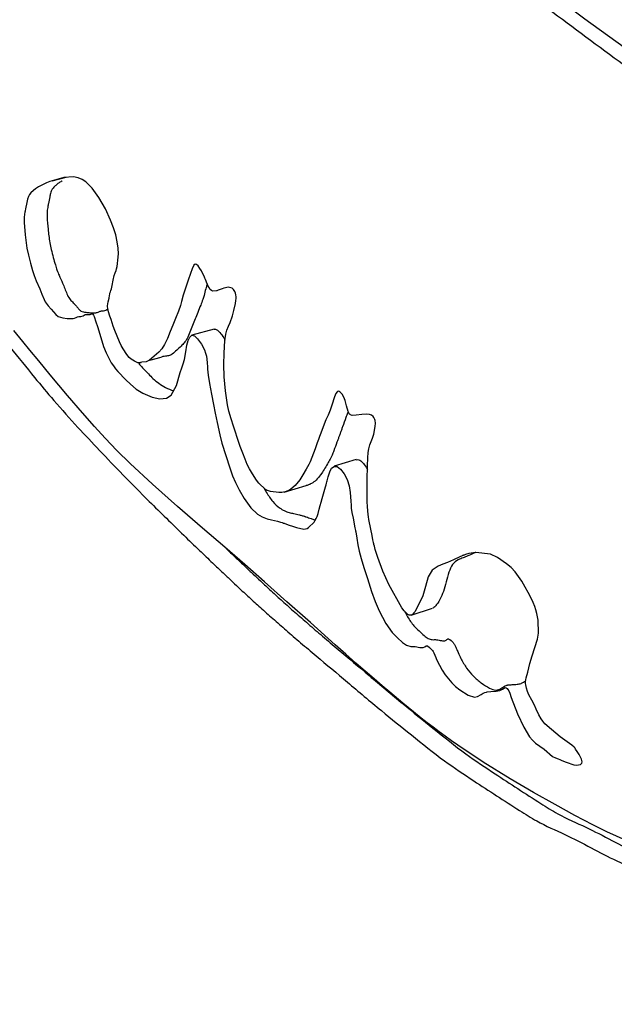
# Model space of a CAD drawing. Units: inches. Extents: x -21.6 to 16.6, y 0.2 to 12.7.
# Drawn here: x 12.9 to 13, y 6.9 to 7.1 of the extents above; entities that cross this region are included whole.
import ezdxf

# ---------------------------------------------------------------- set-up
doc = ezdxf.new("R2010")
doc.units = ezdxf.units.IN
doc.header["$MEASUREMENT"] = 0

msp = doc.modelspace()

# ---------------------------------------------------------------- linework, layer by layer
at = {"color": 7, "linetype": 'Continuous', "lineweight": 25}
for p, q in [((12.871493, 7.068693), (12.874189, 7.069355)), ((12.902298, 7.040491), (12.898052, 7.039327)), ((12.887962, 7.034063), (12.888428, 7.034186)), ((12.890051, 7.034613), (12.89224, 7.03519)), ((12.929293, 7.015696), (12.925142, 7.014444)), ((12.915604, 7.009546), (12.919771, 7.010765)), ((12.939738, 6.986157), (12.943832, 6.987453))]:
    msp.add_line(p, q, dxfattribs=at)
at = {"color": 7, "linetype": 'Continuous', "lineweight": 25, "flags": 128}
for points in [[(12.814893, 7.256571), (12.824129, 7.243783), (12.833866, 7.231094), (12.844101, 7.218509), (12.854827, 7.206033), (12.866042, 7.193672), (12.877741, 7.18143), (12.889919, 7.169313), (12.902571, 7.157325), (12.915692, 7.145472), (12.929276, 7.133758), (12.943318, 7.122188), (12.957812, 7.110766), (12.972752, 7.099499), (12.988132, 7.088389), (13.003946, 7.077443), (13.020187, 7.066663), (13.036848, 7.056055), (13.053923, 7.045623), (13.071405, 7.035372), (13.089287, 7.025304), (13.10756, 7.015426)], [(12.871493, 7.068693), (12.87106, 7.068571), (12.870454, 7.068319), (12.869675, 7.067939), (12.868928, 7.067535), (12.868355, 7.067182), (12.867954, 7.066879), (12.867483, 7.066429), (12.867186, 7.066067), (12.866995, 7.065698), (12.866829, 7.065207), (12.866688, 7.064594), (12.866451, 7.063358), (12.866382, 7.063), (12.866359, 7.062885), (12.866345, 7.062815), (12.866205, 7.0618), (12.86619, 7.060757), (12.86637, 7.05845), (12.866708, 7.055882), (12.866982, 7.05458), (12.867372, 7.053045), (12.86776, 7.051658), (12.86807, 7.050689), (12.868479, 7.049672), (12.86914, 7.048165), (12.869559, 7.047171), (12.869963, 7.046137), (12.870166, 7.045695), (12.870748, 7.044905), (12.871327, 7.044305), (12.871766, 7.043803), (12.872206, 7.04326), (12.872655, 7.042871), (12.873562, 7.042629), (12.874341, 7.042535), (12.87548, 7.042528), (12.875763, 7.042594), (12.87604, 7.042689), (12.876311, 7.042813), (12.876559, 7.042873), (12.876965, 7.04291), (12.877403, 7.043043), (12.877775, 7.043282), (12.878243, 7.043291), (12.878457, 7.043261), (12.878627, 7.043264), (12.878755, 7.043301), (12.879061, 7.043402), (12.87917, 7.043388), (12.879213, 7.043364), (12.87925, 7.04333), (12.879372, 7.043152), (12.879495, 7.042909), (12.879841, 7.04192), (12.880124, 7.040971), (12.880752, 7.038881), (12.881294, 7.037229), (12.88175, 7.036016), (12.88275, 7.034075), (12.883137, 7.033502), (12.883552, 7.032967), (12.883995, 7.032469), (12.885539, 7.030864), (12.88639, 7.030011), (12.887506, 7.029089), (12.888771, 7.028302), (12.890489, 7.027543), (12.891982, 7.027226), (12.893247, 7.02735), (12.894147, 7.027927), (12.895162, 7.029758), (12.895866, 7.032276), (12.896143, 7.033176), (12.896438, 7.033889), (12.896644, 7.034756), (12.896889, 7.036179), (12.89714, 7.03743), (12.897393, 7.038358), (12.897648, 7.038963), (12.898043, 7.039324), (12.898548, 7.039229), (12.899165, 7.038677), (12.899894, 7.03767), (12.900475, 7.036543), (12.900679, 7.035953), (12.900825, 7.035347), (12.900966, 7.034138), (12.901009, 7.033277), (12.901022, 7.033016), (12.901026, 7.032948), (12.901027, 7.032929), (12.901027, 7.032924), (12.901027, 7.032922), (12.901027, 7.032921), (12.901027, 7.032921), (12.901027, 7.032921), (12.901027, 7.032921), (12.901027, 7.032921), (12.901027, 7.032921), (12.901155, 7.03175), (12.901406, 7.030155), (12.90178, 7.028136), (12.902168, 7.026207), (12.902517, 7.024516), (12.902885, 7.022753), (12.903391, 7.020412), (12.903787, 7.018855), (12.904493, 7.016514), (12.905255, 7.014163), (12.9058, 7.012639), (12.90635, 7.011381), (12.907085, 7.009942), (12.908007, 7.008323), (12.909252, 7.006543), (12.910522, 7.005346), (12.911438, 7.004798), (12.912367, 7.004434), (12.913214, 7.004258), (12.914313, 7.003993), (12.914918, 7.003816), (12.915208, 7.003727), (12.915341, 7.003685), (12.9154, 7.003667), (12.915447, 7.003652), (12.915448, 7.003651), (12.91546, 7.003647), (12.915492, 7.003636), (12.915614, 7.003594), (12.916085, 7.003432), (12.916568, 7.003265), (12.917187, 7.003052), (12.917943, 7.002793), (12.91933, 7.002512), (12.919692, 7.002538), (12.920004, 7.002624), (12.920266, 7.002771), (12.921316, 7.003841), (12.921532, 7.004173), (12.921722, 7.004526), (12.921888, 7.0049), (12.922072, 7.005484), (12.922284, 7.006262), (12.922474, 7.00699), (12.922647, 7.007623), (12.922836, 7.008293), (12.923474, 7.010534), (12.923583, 7.010924), (12.923671, 7.011245), (12.92374, 7.011499), (12.923787, 7.011685), (12.923979, 7.012427), (12.924139, 7.012991), (12.924268, 7.013374), (12.92464, 7.014069), (12.925087, 7.014425), (12.925684, 7.014405), (12.926345, 7.013913), (12.927026, 7.013017), (12.927577, 7.011929), (12.927964, 7.010737), (12.928178, 7.009471), (12.928245, 7.008622), (12.92829, 7.007831), (12.928323, 7.007049), (12.928376, 7.006462), (12.928505, 7.005627), (12.928709, 7.004547), (12.929074, 7.002732), (12.929173, 7.002233), (12.929202, 7.002086), (12.929212, 7.002033), (12.929215, 7.002017), (12.929216, 7.002011), (12.929217, 7.002009), (12.929217, 7.002008), (12.929217, 7.002007), (12.929217, 7.002007), (12.929217, 7.002007), (12.929217, 7.002007), (12.929217, 7.002007), (12.929217, 7.002007), (12.929437, 7.000745), (12.929645, 6.999485), (12.929887, 6.998275), (12.930246, 6.996941), (12.930774, 6.995214), (12.931433, 6.993101), (12.93222, 6.990613), (12.9329, 6.988752), (12.933669, 6.986994), (12.934955, 6.984568), (12.936165, 6.982853), (12.937156, 6.981847), (12.938128, 6.980977), (12.938864, 6.98044), (12.939661, 6.980194), (12.940498, 6.980185), (12.941427, 6.980001), (12.942051, 6.97998), (12.942323, 6.980107), (12.942579, 6.980285), (12.94269, 6.980326), (12.942838, 6.980295), (12.943243, 6.980018), (12.94363, 6.97963), (12.94379, 6.97943), (12.943926, 6.979226), (12.944045, 6.978993), (12.944237, 6.978565), (12.94444, 6.978093), (12.944597, 6.977726), (12.945128, 6.97661), (12.945655, 6.975665), (12.946225, 6.974775), (12.947472, 6.973268), (12.948205, 6.972585), (12.949011, 6.97195), (12.950606, 6.970954), (12.951789, 6.970574), (12.952392, 6.970685), (12.953086, 6.971083), (12.953432, 6.971286), (12.953752, 6.971433), (12.954044, 6.971524), (12.954183, 6.971545), (12.954887, 6.971603), (12.955889, 6.971674), (12.956596, 6.971829), (12.957085, 6.972089), (12.957634, 6.972381), (12.957806, 6.972337), (12.957981, 6.972228), (12.958147, 6.972038), (12.958304, 6.971766), (12.958489, 6.971312), (12.958774, 6.970511), (12.959976, 6.967372), (12.961143, 6.964881), (12.962275, 6.963037), (12.962828, 6.962358), (12.963371, 6.961841), (12.965011, 6.960643), (12.966646, 6.959301), (12.967169, 6.95901), (12.96767, 6.95883), (12.967996, 6.958733), (12.968392, 6.95855), (12.969191, 6.958176), (12.970692, 6.95769), (12.971132, 6.957653), (12.97154, 6.957678), (12.971918, 6.957765), (12.972084, 6.95786), (12.972188, 6.958017), (12.97223, 6.958236), (12.97221, 6.958517), (12.972147, 6.958767), (12.972034, 6.959039), (12.971661, 6.959651), (12.971292, 6.960215), (12.971019, 6.960705), (12.970902, 6.960891), (12.970742, 6.961076), (12.970296, 6.961444), (12.968105, 6.963023), (12.966404, 6.964381), (12.965188, 6.965517), (12.964761, 6.966001), (12.964453, 6.966429), (12.964049, 6.967175), (12.963531, 6.968271), (12.963173, 6.969009), (12.962664, 6.970017), (12.96215, 6.971013), (12.961861, 6.97164), (12.961656, 6.97226), (12.961534, 6.972872), (12.961504, 6.973176), (12.961494, 6.973478), (12.961597, 6.974258), (12.9619, 6.975325)], [(12.9619, 6.975325), (12.962311, 6.976981), (12.962728, 6.978394), (12.963274, 6.979968), (12.963751, 6.981554), (12.963969, 6.982698), (12.963911, 6.985186), (12.963662, 6.986475), (12.963482, 6.987131), (12.963266, 6.987794), (12.962949, 6.988556), (12.962435, 6.989606), (12.961982, 6.990466), (12.961442, 6.991455), (12.960815, 6.992572), (12.959521, 6.994388), (12.95874, 6.995188), (12.95787, 6.995915), (12.956135, 6.997121), (12.954857, 6.997765), (12.952057, 6.998073), (12.950699, 6.997834), (12.950078, 6.997656), (12.9498, 6.997564), (12.949677, 6.997521), (12.949622, 6.997501), (12.949598, 6.997492), (12.94958, 6.997486), (12.949578, 6.997485), (12.949567, 6.99748), (12.949537, 6.997467), (12.949423, 6.997416), (12.948979, 6.997218), (12.947777, 6.99668), (12.946648, 6.996179), (12.945764, 6.995813), (12.944875, 6.995469), (12.943775, 6.994716), (12.942989, 6.993396), (12.942453, 6.991613), (12.941944, 6.989794), (12.940484, 6.986841), (12.940266, 6.986568), (12.939981, 6.98629), (12.939689, 6.986142), (12.939398, 6.986139), (12.939108, 6.986277), (12.938784, 6.986553), (12.938416, 6.986969), (12.938003, 6.987525), (12.935524, 6.991942), (12.93439, 6.994508), (12.933399, 6.99711), (12.932926, 6.998604), (12.932752, 6.999263), (12.932682, 6.999553), (12.932653, 6.999681), (12.93264, 6.999737), (12.932634, 6.999762), (12.932632, 6.999773), (12.932631, 6.999778), (12.93263, 6.99978), (12.93263, 6.999781), (12.93263, 6.999782), (12.93263, 6.999782), (12.932629, 6.999785), (12.932628, 6.999793), (12.932621, 6.999825), (12.932596, 6.999952), (12.932496, 7.000455), (12.932329, 7.001292), (12.932096, 7.002461), (12.93173, 7.004322), (12.931629, 7.004859), (12.931566, 7.005262), (12.931492, 7.005963), (12.931436, 7.006763), (12.931397, 7.007663), (12.931379, 7.009453), (12.931397, 7.011879), (12.931442, 7.01454), (12.931495, 7.016061), (12.931564, 7.017068), (12.931686, 7.017766), (12.931909, 7.018493), (12.932176, 7.01915), (12.932407, 7.0198), (12.932636, 7.020562), (12.932927, 7.022021), (12.932949, 7.022619), (12.932889, 7.023128), (12.932828, 7.02335), (12.932746, 7.02355), (12.932644, 7.023728), (12.932521, 7.023883), (12.932215, 7.024129), (12.932031, 7.024219), (12.931826, 7.024287), (12.931201, 7.024361), (12.930367, 7.024307), (12.929325, 7.024125), (12.928525, 7.024083), (12.928241, 7.024185), (12.928128, 7.024266), (12.928034, 7.024367), (12.927901, 7.024581), (12.927772, 7.02486), (12.927442, 7.025951), (12.927186, 7.026965), (12.927093, 7.027275), (12.926972, 7.027572), (12.926641, 7.028131), (12.926262, 7.02855), (12.92609, 7.028657), (12.925929, 7.028697), (12.925777, 7.02867), (12.925685, 7.028615), (12.925431, 7.028276), (12.925169, 7.027658), (12.924695, 7.026057), (12.924383, 7.025081), (12.923964, 7.024155), (12.923517, 7.023293), (12.923195, 7.022458), (12.92256, 7.020713), (12.922329, 7.020073), (12.92212, 7.019496), (12.92191, 7.018921), (12.921699, 7.018348), (12.921488, 7.017777), (12.920875, 7.016135), (12.92056, 7.015304), (12.920305, 7.014783), (12.919821, 7.013909), (12.919188, 7.012832), (12.918571, 7.011878), (12.917729, 7.010804), (12.916863, 7.010068), (12.916332, 7.009781), (12.915775, 7.009586), (12.915192, 7.009485), (12.914585, 7.009477), (12.912998, 7.009674), (12.912443, 7.00983), (12.912044, 7.010023), (12.910804, 7.011225), (12.910351, 7.011819), (12.909877, 7.012511), (12.909384, 7.0133), (12.909008, 7.013976), (12.908607, 7.014802), (12.908179, 7.015777), (12.907725, 7.016902), (12.907245, 7.018177), (12.906651, 7.019929), (12.90633, 7.020907), (12.905948, 7.022082), (12.905506, 7.023455), (12.905076, 7.024922), (12.904813, 7.026135), (12.90446, 7.028773), (12.904225, 7.031438), (12.904147, 7.033808), (12.9042, 7.035926), (12.904358, 7.038372), (12.904502, 7.039567), (12.90471, 7.040331), (12.905037, 7.041067), (12.90537, 7.041789), (12.905775, 7.043027), (12.906034, 7.044051), (12.906331, 7.045346), (12.906448, 7.045935), (12.9065, 7.046347), (12.906497, 7.046669), (12.90645, 7.046992), (12.906359, 7.047316), (12.906224, 7.047641), (12.906115, 7.047839), (12.905992, 7.04801), (12.905703, 7.048269), (12.905478, 7.04838), (12.905229, 7.048442), (12.904954, 7.048456), (12.904726, 7.048432), (12.904465, 7.048379), (12.904169, 7.048296), (12.903841, 7.048183), (12.903038, 7.047885), (12.902836, 7.04781), (12.902785, 7.047791), (12.902771, 7.047786), (12.902768, 7.047785), (12.902767, 7.047784), (12.902767, 7.047784), (12.902767, 7.047784), (12.902766, 7.047784), (12.902766, 7.047784), (12.902766, 7.047784), (12.902766, 7.047784), (12.902076, 7.047732), (12.901796, 7.047838), (12.901558, 7.048031), (12.901274, 7.048458), (12.901128, 7.048763), (12.900979, 7.049128), (12.900664, 7.049948), (12.900556, 7.050218), (12.900483, 7.050395), (12.8999, 7.051564), (12.899598, 7.052055), (12.899237, 7.052533), (12.89892, 7.052799), (12.898679, 7.052828), (12.89847, 7.052646), (12.898115, 7.051939), (12.89779, 7.051078), (12.897336, 7.049795), (12.896833, 7.048301), (12.896443, 7.046985), (12.896122, 7.045758), (12.895891, 7.04497), (12.895497, 7.043909), (12.894926, 7.042512), (12.89442, 7.041283), (12.893944, 7.04007), (12.893436, 7.038751), (12.892886, 7.037581), (12.892353, 7.036765), (12.891758, 7.036151), (12.89093, 7.035372), (12.890041, 7.034604), (12.889369, 7.034311), (12.888549, 7.034201), (12.888276, 7.034166), (12.888015, 7.034077), (12.887792, 7.034084), (12.887138, 7.03441), (12.886553, 7.034783), (12.886173, 7.035097), (12.885697, 7.035704), (12.885004, 7.036765), (12.884632, 7.037398), (12.884304, 7.038104), (12.883856, 7.039161), (12.883422, 7.040238), (12.883105, 7.041078), (12.882905, 7.041681), (12.882698, 7.042358), (12.882484, 7.042996), (12.882215, 7.043812), (12.882134, 7.044104), (12.882089, 7.044317), (12.882044, 7.044926), (12.88216, 7.045705), (12.882323, 7.046378), (12.882432, 7.046902), (12.88247, 7.04715), (12.882496, 7.047351), (12.882518, 7.047449), (12.882571, 7.047613), (12.882655, 7.047845), (12.882768, 7.048144), (12.882921, 7.048766), (12.883106, 7.049783), (12.883288, 7.050719), (12.883457, 7.051196), (12.883669, 7.051655), (12.883769, 7.051946), (12.883867, 7.052432), (12.883943, 7.05295), (12.884018, 7.053589), (12.884101, 7.054836), (12.884067, 7.055918), (12.883896, 7.057117), (12.883599, 7.058398), (12.883176, 7.059761), (12.882628, 7.061206), (12.88162, 7.063356), (12.880365, 7.06551), (12.879082, 7.067301), (12.877912, 7.068484), (12.877203, 7.068944), (12.876429, 7.069258), (12.87559, 7.069424), (12.87371, 7.069332), (12.871493, 7.068693)], [(12.980619, 6.9433), (12.976977, 6.944967), (12.974293, 6.946298), (12.970873, 6.94808), (12.96711, 6.950127), (12.963014, 6.952442), (12.958594, 6.955029), (12.953459, 6.958201), (12.948637, 6.961415), (12.947426, 6.962264), (12.946235, 6.963115), (12.945065, 6.963969), (12.943916, 6.964826), (12.942787, 6.965685), (12.941678, 6.966547), (12.940179, 6.967748), (12.938178, 6.969396), (12.935683, 6.971492), (12.934253, 6.972708), (12.932702, 6.974038), (12.931033, 6.975481), (12.929247, 6.977039), (12.927345, 6.97871), (12.92533, 6.980497), (12.920588, 6.984718), (12.916106, 6.988701), (12.911877, 6.992446), (12.908116, 6.995751), (12.904318, 6.999045), (12.90008, 7.002697), (12.89536, 7.006768), (12.890552, 7.011011), (12.88632, 7.014968), (12.883817, 7.017439), (12.881562, 7.019775), (12.87954, 7.021982), (12.877244, 7.024595), (12.874454, 7.027867), (12.871145, 7.031837), (12.868947, 7.034501), (12.867291, 7.036515), (12.865935, 7.038159), (12.864221, 7.040223)]]:
    msp.add_lwpolyline(points, dxfattribs=at)
at = {"color": 7, "linetype": 'Continuous', "lineweight": 25}
for points, knots in [([(12.751128, 7.386699), (12.752278, 7.382726), (12.754668, 7.37446), (12.758887, 7.361955), (12.763643, 7.349175), (12.768881, 7.336444), (12.774585, 7.323766), (12.780757, 7.311147), (12.787395, 7.29859), (12.794496, 7.286101), (12.802057, 7.273685), (12.810077, 7.261347), (12.818551, 7.24909), (12.827477, 7.236922), (12.836852, 7.224845), (12.846672, 7.212864), (12.856933, 7.200985), (12.867631, 7.189212), (12.878762, 7.17755), (12.890322, 7.166002), (12.902306, 7.154574), (12.91471, 7.143269), (12.927529, 7.132092), (12.940757, 7.121047), (12.954391, 7.110137), (12.968424, 7.099368), (12.982851, 7.088742), (12.997667, 7.078264), (13.012866, 7.067937), (13.028443, 7.057765), (13.044391, 7.047753), (13.060704, 7.037902), (13.077377, 7.028217), (13.094404, 7.018701), (13.111777, 7.009358), (13.129491, 7.00019), (13.147538, 6.991201), (13.165913, 6.982395), (13.184609, 6.973774), (13.203618, 6.965341), (13.222934, 6.957099), (13.242549, 6.949051), (13.262457, 6.9412), (13.282651, 6.933549), (13.303121, 6.9261), (13.323863, 6.918855), (13.344867, 6.911819), (13.366126, 6.904992), (13.387632, 6.898378), (13.409378, 6.891978), (13.431355, 6.885795), (13.453556, 6.879831), (13.475972, 6.874088), (13.498596, 6.868569), (13.521419, 6.863275), (13.544432, 6.858207), (13.567628, 6.853369), (13.590998, 6.848761), (13.614533, 6.844385), (13.638225, 6.840243), (13.662065, 6.836336), (13.686045, 6.832665), (13.710156, 6.829232), (13.734389, 6.826039), (13.758735, 6.823085), (13.783185, 6.820373), (13.807731, 6.817903), (13.832363, 6.815676), (13.857073, 6.813692), (13.881851, 6.811954), (13.906689, 6.81046), (13.931577, 6.809213), (13.956507, 6.808211), (13.981469, 6.807456), (14.006455, 6.806947), (14.031454, 6.806686), (14.056459, 6.806672), (14.08146, 6.806904), (14.106447, 6.807384), (14.131413, 6.80811), (14.156346, 6.809083), (14.18124, 6.810302), (14.206084, 6.811767), (14.230869, 6.813477), (14.255587, 6.815432), (14.280229, 6.817631), (14.304785, 6.820072), (14.329246, 6.822756), (14.353604, 6.825682), (14.37785, 6.828847), (14.401975, 6.832252), (14.42597, 6.835895), (14.449826, 6.839774), (14.473535, 6.843889), (14.497089, 6.848238), (14.520478, 6.852818), (14.543693, 6.857631), (14.566731, 6.862668), (14.589562, 6.867949), (14.606298, 6.871962), (14.615362, 6.874275), (14.61695, 6.87468)], [0, 0, 0, 0, 0.00936519, 0.01948342, 0.02960763, 0.03973807, 0.04987486, 0.06001802, 0.07016745, 0.080323, 0.09048443, 0.10065143, 0.11082367, 0.12100075, 0.13118228, 0.14136786, 0.15155707, 0.16174952, 0.1719448, 0.18214254, 0.1923424, 0.20254405, 0.21274718, 0.22295152, 0.2331568, 0.24336281, 0.25356934, 0.26377622, 0.27398327, 0.28419034, 0.2943973, 0.30460404, 0.31481049, 0.32501656, 0.33522221, 0.34542738, 0.35563204, 0.36583615, 0.37603969, 0.38624265, 0.39644501, 0.40664677, 0.41684793, 0.42704848, 0.43724844, 0.44744782, 0.45764662, 0.46784485, 0.47804253, 0.48823968, 0.4984363, 0.50863243, 0.51882807, 0.52902324, 0.53921797, 0.54941227, 0.55960617, 0.56979968, 0.57999282, 0.59018561, 0.60037808, 0.61057024, 0.62076211, 0.63095372, 0.64114508, 0.65133621, 0.66152714, 0.67171787, 0.68190844, 0.69209886, 0.70228915, 0.71247933, 0.72266942, 0.73285943, 0.74304939, 0.75323932, 0.76342923, 0.77361914, 0.78380907, 0.79399904, 0.80418905, 0.81437914, 0.82456933, 0.83475962, 0.84495004, 0.85514061, 0.86533136, 0.87552228, 0.88571342, 0.89590479, 0.9060964, 0.91628828, 0.92648044, 0.93667292, 0.94686572, 0.95705887, 0.9672524, 0.97744631, 0.98764063, 0.99783538, 1, 1, 1, 1]), ([(12.81836, 7.095104), (12.818229, 7.095265), (12.818009, 7.095534), (12.817739, 7.0958), (12.817556, 7.095852), (12.81744, 7.095891), (12.817381, 7.095823), (12.817366, 7.095773), (12.817362, 7.095703), (12.81737, 7.095614), (12.817408, 7.095406), (12.817651, 7.09466), (12.818098, 7.093516), (12.818671, 7.092319), (12.819341, 7.091371), (12.819995, 7.090461), (12.820752, 7.089413), (12.821444, 7.08843), (12.822283, 7.087219), (12.823322, 7.085719), (12.824273, 7.084327), (12.825012, 7.083309), (12.825444, 7.082738), (12.825853, 7.082223), (12.826237, 7.081765), (12.826597, 7.081362), (12.827194, 7.080759), (12.827828, 7.080145), (12.828544, 7.07947), (12.829151, 7.078791), (12.829859, 7.077957), (12.830626, 7.077006), (12.831387, 7.076059), (12.832143, 7.07511), (12.832914, 7.074136), (12.8337, 7.073129), (12.834501, 7.072128), (12.83526, 7.071196), (12.835918, 7.070428), (12.836604, 7.069563), (12.837661, 7.068226), (12.839031, 7.06649), (12.84061, 7.064515), (12.842168, 7.062586), (12.843912, 7.060453), (12.845728, 7.058248), (12.847863, 7.055667), (12.850339, 7.05268), (12.853369, 7.048947), (12.856586, 7.044956), (12.860006, 7.041047), (12.863842, 7.036697), (12.86781, 7.03173), (12.8721, 7.026569), (12.876218, 7.022022), (12.880604, 7.01733), (12.885116, 7.012645), (12.890431, 7.007279), (12.895295, 7.002511), (12.899336, 6.99861), (12.901838, 6.99622), (12.903839, 6.994321), (12.905466, 6.992785), (12.907108, 6.991232), (12.908965, 6.989513), (12.911144, 6.987537), (12.913486, 6.98545), (12.916034, 6.983222), (12.91879, 6.98085), (12.922663, 6.977585), (12.92776, 6.973309), (12.933797, 6.968189), (12.939947, 6.963263), (12.945811, 6.958526), (12.952646, 6.95398), (12.958499, 6.950194), (12.964329, 6.946491), (12.968802, 6.944621), (12.973889, 6.941973), (12.979132, 6.939197), (12.984306, 6.937081), (12.988807, 6.935706), (12.992315, 6.934949), (12.995276, 6.934094), (12.997551, 6.93448), (12.999282, 6.935248), (13.00062, 6.936029), (13.001936, 6.937015), (13.003237, 6.938193), (13.004463, 6.939547), (13.005593, 6.940845), (13.006595, 6.941883), (13.007684, 6.942812), (13.008815, 6.943657), (13.009883, 6.944581), (13.01063, 6.945348), (13.011164, 6.946026), (13.011634, 6.94661), (13.012068, 6.947204), (13.012436, 6.947625), (13.012777, 6.947694), (13.012972, 6.947636), (13.013245, 6.947392), (13.013511, 6.946984), (13.013758, 6.946533), (13.013877, 6.946184), (13.013925, 6.945815), (13.013931, 6.945305), (13.013966, 6.944638), (13.014007, 6.943588), (13.014066, 6.942422), (13.014138, 6.941145), (13.014196, 6.940087), (13.014271, 6.938937), (13.01431, 6.937445), (13.014317, 6.936152), (13.014315, 6.935166), (13.014329, 6.934805), (13.014325, 6.934581), (13.014289, 6.934481), (13.014251, 6.934433), (13.0142, 6.934409), (13.014111, 6.934408), (13.013836, 6.934552), (13.013389, 6.934857), (13.012841, 6.935278), (13.012336, 6.935611), (13.011891, 6.9357), (13.011484, 6.935602), (13.010957, 6.935192), (13.010542, 6.934405), (13.010199, 6.933363), (13.009799, 6.931697), (13.009543, 6.929687), (13.009733, 6.927252), (13.010175, 6.925415), (13.010837, 6.92362), (13.011316, 6.9218), (13.011773, 6.919722), (13.012271, 6.917528), (13.012849, 6.91511), (13.013399, 6.912846), (13.014077, 6.910501), (13.014515, 6.907967), (13.014775, 6.9055), (13.015163, 6.902772), (13.015864, 6.899918), (13.016634, 6.897107), (13.017181, 6.894144), (13.017531, 6.891453), (13.018304, 6.886229), (13.019533, 6.878785), (13.020695, 6.869147), (13.022022, 6.86225), (13.022513, 6.858486), (13.02262, 6.857588), (13.022718, 6.856687), (13.022848, 6.85531), (13.022964, 6.854055), (13.023097, 6.85295), (13.023155, 6.852531), (13.023252, 6.851979), (13.023455, 6.851253), (13.023841, 6.850355), (13.024348, 6.849543), (13.024956, 6.848844), (13.025599, 6.848267), (13.026229, 6.847879), (13.026792, 6.847747), (13.027375, 6.847907), (13.027901, 6.848544), (13.028142, 6.849573), (13.028213, 6.850609), (13.028204, 6.851553), (13.028129, 6.852631), (13.027993, 6.853841), (13.027372, 6.857562), (13.02675, 6.86352), (13.025562, 6.871988), (13.024407, 6.880202), (13.023354, 6.887908), (13.022447, 6.895414), (13.022087, 6.902836), (13.02191, 6.910423), (13.021615, 6.915778), (13.021565, 6.918605), (13.021547, 6.919179), (13.021512, 6.919911), (13.021477, 6.920576), (13.021474, 6.921141), (13.021495, 6.921463), (13.021574, 6.921747), (13.021723, 6.922006), (13.021935, 6.922181), (13.022279, 6.92231), (13.022849, 6.922223), (13.023692, 6.921964), (13.024681, 6.921949), (13.025709, 6.922144), (13.026931, 6.922357), (13.028409, 6.922395), (13.030154, 6.922309), (13.031866, 6.922489), (13.033382, 6.923077), (13.034382, 6.923753), (13.035033, 6.924175), (13.035365, 6.924387), (13.035648, 6.924588), (13.036029, 6.924789), (13.036621, 6.925045), (13.037427, 6.925388), (13.038267, 6.925727), (13.038995, 6.925974), (13.039667, 6.926135), (13.040157, 6.926218), (13.04048, 6.926281), (13.040605, 6.926305), (13.0408, 6.926346), (13.041055, 6.926381), (13.041377, 6.926339), (13.041617, 6.926213), (13.04177, 6.926054), (13.041872, 6.925901), (13.041958, 6.92571), (13.042017, 6.925484), (13.042053, 6.92502), (13.041939, 6.924539), (13.041901, 6.923877), (13.041885, 6.923262), (13.041883, 6.922346), (13.041898, 6.921242), (13.041942, 6.92009), (13.042039, 6.919034), (13.04224, 6.917939), (13.042536, 6.916697), (13.043027, 6.915092), (13.04359, 6.913422), (13.044216, 6.911582), (13.044938, 6.909891), (13.04624, 6.907494), (13.047701, 6.905273), (13.049257, 6.903443), (13.050808, 6.902044), (13.052307, 6.901122), (13.053715, 6.900293), (13.054578, 6.899919), (13.055771, 6.899605), (13.057206, 6.899384), (13.058792, 6.899222), (13.06023, 6.89927), (13.061567, 6.89962), (13.062865, 6.900303), (13.063821, 6.901161), (13.064514, 6.901975), (13.064993, 6.902622), (13.065461, 6.903353), (13.065909, 6.904433), (13.066331, 6.905837), (13.066751, 6.907284), (13.067003, 6.908352), (13.067198, 6.908979), (13.067394, 6.909265), (13.067572, 6.909473), (13.067694, 6.90963), (13.067801, 6.909778), (13.067879, 6.90999), (13.067976, 6.910189), (13.068035, 6.910271), (13.068093, 6.910295), (13.068164, 6.910286), (13.068285, 6.910246), (13.068459, 6.910161), (13.07032, 6.909037), (13.072559, 6.907807), (13.075151, 6.906343), (13.076464, 6.905441), (13.077546, 6.905257), (13.078249, 6.905284), (13.078637, 6.905318), (13.078891, 6.905382), (13.079256, 6.905335), (13.079789, 6.905161), (13.080545, 6.904868), (13.081241, 6.904599), (13.081801, 6.904312), (13.082124, 6.904021), (13.082396, 6.903645), (13.082773, 6.902798), (13.08306, 6.901482), (13.083354, 6.899789), (13.083538, 6.898131), (13.083783, 6.89625), (13.084479, 6.893496), (13.085347, 6.890236), (13.086508, 6.886636), (13.088049, 6.883174), (13.089605, 6.88026), (13.091005, 6.877886), (13.092088, 6.876218), (13.093033, 6.875082), (13.093735, 6.874428), (13.094138, 6.874105), (13.094549, 6.873826), (13.095093, 6.873539), (13.09576, 6.873194), (13.096509, 6.872818), (13.097388, 6.872353), (13.09817, 6.871973), (13.098844, 6.871898), (13.099297, 6.871889), (13.099917, 6.871957), (13.10087, 6.872055), (13.102123, 6.8721), (13.103401, 6.872224), (13.104506, 6.87257), (13.105437, 6.873228), (13.106179, 6.874239), (13.106821, 6.875388), (13.1074, 6.876411), (13.107873, 6.87735), (13.108232, 6.878186), (13.108512, 6.879037), (13.108732, 6.879687), (13.108962, 6.880049), (13.109163, 6.880221), (13.109422, 6.880297), (13.109704, 6.880266), (13.109911, 6.880177), (13.110031, 6.880085), (13.110101, 6.880007), (13.110157, 6.879917), (13.110267, 6.87963), (13.110228, 6.879241), (13.110283, 6.878581), (13.110353, 6.87755), (13.110498, 6.876291), (13.110686, 6.874925), (13.110875, 6.87372), (13.11109, 6.872478), (13.11131, 6.871297), (13.111519, 6.870273), (13.111703, 6.869469), (13.111951, 6.868601), (13.112301, 6.867682), (13.11277, 6.866721), (13.113215, 6.86611), (13.113575, 6.865788), (13.113953, 6.865563), (13.114442, 6.865442), (13.114956, 6.865647), (13.115427, 6.866325), (13.115657, 6.867502), (13.11598, 6.868737), (13.116426, 6.87014), (13.117005, 6.871701), (13.11768, 6.873452), (13.118347, 6.875026), (13.118999, 6.876428), (13.119638, 6.877657), (13.120262, 6.878717), (13.120797, 6.879472), (13.121197, 6.88), (13.121435, 6.880355), (13.121707, 6.880856), (13.121922, 6.881341), (13.122137, 6.88172), (13.122207, 6.881856), (13.122335, 6.881947), (13.122689, 6.882115), (13.123263, 6.882392), (13.123832, 6.882639), (13.124207, 6.882768), (13.12453, 6.882823), (13.125015, 6.882713), (13.125682, 6.882343), (13.126238, 6.881836), (13.126684, 6.881329), (13.127273, 6.880582), (13.12804, 6.879249), (13.128708, 6.877183), (13.129297, 6.874979), (13.129954, 6.872803), (13.130545, 6.870928), (13.131151, 6.869178), (13.131825, 6.867323), (13.132638, 6.865143), (13.133599, 6.862621), (13.134566, 6.860107), (13.135407, 6.857952), (13.135935, 6.856626), (13.136224, 6.855931), (13.136338, 6.855663), (13.136961, 6.854293), (13.138053, 6.852491), (13.139746, 6.85065), (13.141561, 6.849217), (13.143401, 6.848332), (13.145075, 6.848077), (13.146224, 6.84816), (13.147289, 6.848472), (13.148366, 6.84868), (13.149464, 6.848717), (13.150498, 6.848793), (13.151819, 6.849089), (13.153191, 6.849561), (13.154607, 6.850003), (13.155478, 6.850298), (13.155907, 6.850464), (13.156052, 6.850527), (13.156537, 6.850792), (13.157367, 6.851722), (13.158303, 6.853216), (13.159091, 6.854348), (13.159607, 6.855136), (13.159894, 6.855631), (13.160155, 6.856057), (13.160377, 6.856201), (13.160586, 6.856204), (13.160768, 6.856144), (13.160925, 6.856052), (13.161027, 6.855949), (13.16107, 6.855891), (13.161089, 6.855861), (13.161097, 6.855848), (13.1611, 6.855842), (13.161102, 6.85584), (13.161102, 6.855838), (13.161103, 6.855838), (13.161103, 6.855837), (13.161103, 6.855836), (13.161103, 6.855835), (13.161104, 6.85583), (13.161104, 6.855811), (13.161103, 6.855741), (13.161089, 6.85547), (13.16106, 6.855004), (13.161015, 6.854321), (13.16096, 6.853515), (13.160872, 6.852295), (13.160794, 6.850871), (13.160818, 6.849174), (13.161097, 6.847457), (13.161839, 6.845052), (13.162994, 6.842684), (13.164436, 6.840497), (13.165551, 6.839067), (13.166658, 6.837833), (13.167712, 6.836772), (13.168821, 6.835743), (13.169926, 6.834734), (13.171261, 6.833543), (13.172429, 6.832525), (13.173685, 6.831443), (13.174958, 6.830563), (13.177013, 6.829609), (13.178884, 6.829213), (13.180379, 6.829209), (13.181259, 6.82931), (13.182148, 6.829505), (13.183192, 6.829933), (13.184296, 6.830486), (13.185531, 6.831049), (13.186464, 6.831375), (13.187156, 6.831595), (13.187562, 6.831722), (13.18797, 6.831847), (13.188284, 6.831942), (13.188482, 6.832014), (13.188567, 6.832048), (13.18862, 6.832088), (13.188646, 6.832137), (13.188651, 6.832182), (13.188647, 6.832231), (13.188622, 6.832302), (13.188554, 6.832415), (13.188431, 6.832559), (13.187923, 6.833045), (13.186875, 6.833744), (13.185904, 6.834091), (13.185365, 6.834282)], [0, 0, 0, 0, 0.0011656, 0.0019544, 0.0024045, 0.0029474, 0.0030542, 0.0031446, 0.0032275, 0.0033141, 0.0034145, 0.0038497, 0.0058007, 0.0077654, 0.0089931, 0.0116757, 0.0135053, 0.0155883, 0.0176816, 0.0207618, 0.0245236, 0.0258156, 0.0270373, 0.0281894, 0.0292726, 0.0302878, 0.0312361, 0.0343473, 0.0356651, 0.037286, 0.0394089, 0.0415478, 0.0436093, 0.0456707, 0.0477321, 0.0498917, 0.0520512, 0.0542108, 0.0560064, 0.0573378, 0.0596978, 0.0644296, 0.0681865, 0.072108, 0.0765861, 0.0816915, 0.0860455, 0.0928455, 0.100355, 0.1086186, 0.1164923, 0.1251454, 0.1360434, 0.1444751, 0.1549371, 0.1641693, 0.1739874, 0.184863, 0.1988862, 0.2051899, 0.2104206, 0.2145783, 0.217663, 0.2205106, 0.2247196, 0.2290814, 0.2338252, 0.2389511, 0.2444591, 0.2503494, 0.2619984, 0.274448, 0.2853253, 0.2971318, 0.30746, 0.3234566, 0.3293414, 0.3390896, 0.3480027, 0.3566651, 0.3669251, 0.3755382, 0.3807546, 0.3859168, 0.3911686, 0.394058, 0.3970544, 0.400169, 0.4034114, 0.4067904, 0.4099763, 0.4125775, 0.4145976, 0.4179325, 0.4205335, 0.4224044, 0.4237048, 0.4250065, 0.4263095, 0.4274752, 0.4279068, 0.4282732, 0.428441, 0.4292496, 0.4297576, 0.4299894, 0.4303328, 0.4309266, 0.4317448, 0.432566, 0.434477, 0.4356568, 0.4368367, 0.4380164, 0.4394807, 0.4419171, 0.4424844, 0.4428947, 0.4431461, 0.4432542, 0.4433571, 0.4434612, 0.4435725, 0.4438351, 0.4448074, 0.4457798, 0.4465378, 0.4472812, 0.4480597, 0.4489171, 0.450986, 0.452241, 0.4536572, 0.4579966, 0.459795, 0.4616297, 0.4636731, 0.4654637, 0.4672928, 0.4701962, 0.4723404, 0.4748624, 0.4772811, 0.4796499, 0.4828608, 0.4853288, 0.4883745, 0.4917679, 0.4941071, 0.497727, 0.5004443, 0.5108394, 0.5214226, 0.5316318, 0.5325959, 0.5335669, 0.5345452, 0.5355309, 0.5380818, 0.5386639, 0.5391124, 0.5394283, 0.5404178, 0.5413544, 0.5423049, 0.5433333, 0.5444504, 0.5454377, 0.5463495, 0.5472535, 0.5487747, 0.5504811, 0.5514589, 0.5525377, 0.5537274, 0.5550357, 0.5564755, 0.5655806, 0.5744661, 0.5837171, 0.5919921, 0.5992833, 0.6080116, 0.6169018, 0.625187, 0.6259321, 0.6265822, 0.6271374, 0.6283938, 0.6288107, 0.6290889, 0.6295582, 0.6300264, 0.6305163, 0.6310483, 0.6320977, 0.6334256, 0.6352712, 0.6373377, 0.6392509, 0.6421408, 0.6452578, 0.6483959, 0.651466, 0.6542844, 0.6550056, 0.6557269, 0.6564484, 0.6568932, 0.6581114, 0.660025, 0.6617412, 0.663126, 0.6642624, 0.6655219, 0.6658161, 0.6660474, 0.6662159, 0.6668975, 0.667427, 0.6678311, 0.6680041, 0.6681712, 0.6683926, 0.6686186, 0.6688688, 0.6699175, 0.6705703, 0.671252, 0.6720829, 0.6737484, 0.6750459, 0.6759797, 0.6772219, 0.6785185, 0.6798825, 0.6822607, 0.6837861, 0.6856881, 0.6876895, 0.6919643, 0.6938079, 0.6955052, 0.6993121, 0.7007362, 0.7020411, 0.7033334, 0.7064413, 0.7090442, 0.7111537, 0.7137753, 0.7163615, 0.7189582, 0.7203748, 0.7216759, 0.7228649, 0.7244792, 0.7267625, 0.7289211, 0.7306645, 0.7311455, 0.7316366, 0.7323111, 0.7325061, 0.7326062, 0.7331905, 0.7334601, 0.733605, 0.7336675, 0.7337884, 0.733948, 0.7342262, 0.7345821, 0.7424018, 0.7443579, 0.7462907, 0.7482685, 0.7493631, 0.7497953, 0.7502291, 0.750712, 0.7515198, 0.7526594, 0.7541331, 0.7546722, 0.755148, 0.7556003, 0.7560752, 0.7578669, 0.7597118, 0.7615347, 0.7632983, 0.7658271, 0.7702266, 0.7736301, 0.7771852, 0.7814376, 0.7834516, 0.785445, 0.7874435, 0.78806, 0.788659, 0.7892463, 0.7898738, 0.7910477, 0.7921822, 0.7931602, 0.7949149, 0.795566, 0.7962821, 0.7970671, 0.7986278, 0.8009804, 0.8031047, 0.8048896, 0.8067932, 0.8087913, 0.8107404, 0.8126933, 0.8140694, 0.815367, 0.8165898, 0.8177539, 0.8181898, 0.8185393, 0.8190516, 0.8195205, 0.819817, 0.8199369, 0.820044, 0.8201458, 0.8202506, 0.8209477, 0.821478, 0.8224698, 0.8243873, 0.8256197, 0.8269211, 0.8282924, 0.8296271, 0.8307208, 0.8315748, 0.832192, 0.8334733, 0.8345065, 0.8353479, 0.8357287, 0.8361034, 0.8369685, 0.8378261, 0.8388031, 0.8407122, 0.8423924, 0.8438861, 0.8467114, 0.849335, 0.8517582, 0.8539827, 0.8560107, 0.8578452, 0.85949, 0.860277, 0.8609269, 0.861441, 0.8627963, 0.8631881, 0.86339, 0.8634561, 0.8639582, 0.86534, 0.8666221, 0.8670334, 0.8672932, 0.8682, 0.869111, 0.8700993, 0.8706421, 0.8712244, 0.8730191, 0.875114, 0.8777512, 0.8800606, 0.8820436, 0.8837249, 0.8856511, 0.8879819, 0.8907175, 0.8937495, 0.8960604, 0.8976503, 0.8980203, 0.8983103, 0.8985205, 0.9025003, 0.904392, 0.9063197, 0.9102483, 0.9118895, 0.9135588, 0.9155258, 0.9171987, 0.9187154, 0.9205111, 0.9219427, 0.9250946, 0.9274471, 0.9290006, 0.929478, 0.9296419, 0.9297563, 0.9321326, 0.9353277, 0.9375625, 0.938309, 0.9395085, 0.9400638, 0.9404981, 0.9407392, 0.940981, 0.9412478, 0.9413699, 0.9414346, 0.9414627, 0.9414751, 0.9414805, 0.9414829, 0.941484, 0.9414848, 0.9414851, 0.9414855, 0.9414874, 0.9414904, 0.9415032, 0.9415512, 0.9417369, 0.942467, 0.9432196, 0.9441849, 0.9453629, 0.9476102, 0.9492616, 0.9511883, 0.9531611, 0.9569253, 0.9588965, 0.960971, 0.9624041, 0.9640111, 0.965665, 0.9672299, 0.9687934, 0.9714127, 0.9722242, 0.9741446, 0.976614, 0.9804811, 0.9817795, 0.9830955, 0.9844375, 0.9859268, 0.9883446, 0.9902116, 0.9922532, 0.9929053, 0.9935571, 0.9942087, 0.9948632, 0.9950641, 0.9951811, 0.9952861, 0.9953715, 0.9954105, 0.9954491, 0.9955326, 0.9956346, 0.9958358, 0.9961044, 0.9978404, 1, 1, 1, 1]), ([(12.873404, 7.068662), (12.873361, 7.068639), (12.873124, 7.06851), (12.872754, 7.068281), (12.87227, 7.067919), (12.871884, 7.067539), (12.871553, 7.067172), (12.871338, 7.066751), (12.871173, 7.066254), (12.871, 7.065455), (12.870864, 7.064696), (12.870754, 7.064128), (12.870719, 7.063946), (12.870644, 7.063573), (12.870542, 7.062923), (12.870531, 7.061456), (12.870728, 7.059444), (12.870954, 7.057376), (12.871345, 7.055545), (12.87171, 7.054139), (12.872068, 7.052839), (12.872423, 7.051687), (12.872902, 7.050541), (12.87341, 7.049405), (12.873913, 7.04824), (12.874226, 7.047372), (12.874608, 7.046507), (12.87509, 7.045951), (12.875618, 7.045433), (12.876105, 7.044887), (12.876544, 7.04429), (12.87717, 7.043751), (12.877857, 7.043721), (12.878797, 7.043586), (12.879541, 7.043538), (12.880088, 7.043674), (12.880366, 7.043763), (12.880617, 7.043906), (12.880926, 7.043978), (12.881306, 7.04398), (12.881715, 7.044101), (12.881966, 7.044283), (12.882085, 7.044369)], [0, 0, 0, 0, 0.0077562, 0.0431531, 0.0687993, 0.100526, 0.1219381, 0.1382125, 0.1558446, 0.1750695, 0.2119439, 0.2226524, 0.2260745, 0.2282085, 0.2564173, 0.2812749, 0.3314378, 0.3853363, 0.4121282, 0.4439509, 0.472966, 0.4937288, 0.517141, 0.5532273, 0.5765481, 0.6000396, 0.6108459, 0.6382782, 0.6652281, 0.6856567, 0.7061184, 0.7270391, 0.7723495, 0.8121826, 0.8716366, 0.8871746, 0.9027679, 0.9184389, 0.9320604, 0.9535833, 0.9779131, 1, 1, 1, 1]), ([(12.900981, 7.049121), (12.900883, 7.048799), (12.900666, 7.048088), (12.900415, 7.047041), (12.900113, 7.04599), (12.899702, 7.04493), (12.899204, 7.043717), (12.89868, 7.042452), (12.898187, 7.041192), (12.897712, 7.039888), (12.897193, 7.038757), (12.896637, 7.037872), (12.895951, 7.037222), (12.895182, 7.036504), (12.894434, 7.035746), (12.893622, 7.035397), (12.893014, 7.035335), (12.892547, 7.035321), (12.892371, 7.035198), (12.892256, 7.035205), (12.892237, 7.035206)], [0, 0, 0, 0, 0.0480982, 0.1061323, 0.1448215, 0.2017237, 0.2798375, 0.3488722, 0.4156394, 0.4876925, 0.557807, 0.6164669, 0.6739137, 0.7520782, 0.8344959, 0.8901904, 0.953377, 0.9744346, 0.9956608, 1, 1, 1, 1]), ([(12.902299, 7.040485), (12.90246, 7.040483), (12.902804, 7.040479), (12.903451, 7.039821), (12.903994, 7.039135), (12.904285, 7.038547), (12.90436, 7.038395)], [0, 0, 0, 0, 0.2487259, 0.534346, 0.8798082, 1, 1, 1, 1]), ([(12.887963, 7.033949), (12.888072, 7.033826), (12.888691, 7.033124), (12.889595, 7.032231), (12.890765, 7.031013), (12.891845, 7.030135), (12.89316, 7.029324), (12.894087, 7.028955), (12.894603, 7.028749)], [0, 0, 0, 0, 0.0489069, 0.2789727, 0.4051742, 0.5710143, 0.7612108, 1, 1, 1, 1]), ([(12.927802, 7.024794), (12.927758, 7.024711), (12.927584, 7.024388), (12.927248, 7.023394), (12.926848, 7.02233), (12.926495, 7.021336), (12.926279, 7.020738), (12.92607, 7.020163), (12.92586, 7.019589), (12.925517, 7.018657), (12.925132, 7.017653), (12.924768, 7.016602), (12.924403, 7.015883), (12.923945, 7.015063), (12.923375, 7.014079), (12.922694, 7.01301), (12.921948, 7.012017), (12.921184, 7.011351), (12.920516, 7.010994), (12.920089, 7.010826), (12.919832, 7.010785), (12.919769, 7.010775)], [0, 0, 0, 0, 0.0169013, 0.0654978, 0.1648492, 0.2011396, 0.2339537, 0.2667608, 0.2995609, 0.3323543, 0.42689, 0.4750943, 0.5088871, 0.5692271, 0.6460398, 0.717892, 0.8089832, 0.8919284, 0.9386296, 0.9850603, 1, 1, 1, 1]), ([(12.929298, 7.015675), (12.92947, 7.0157), (12.929834, 7.015754), (12.930504, 7.015199), (12.931067, 7.014512), (12.931344, 7.013936), (12.931429, 7.013758)], [0, 0, 0, 0, 0.262749, 0.5541892, 0.8629033, 1, 1, 1, 1]), ([(12.91179, 7.01027), (12.911931, 7.010017), (12.912458, 7.009073), (12.913438, 7.007655), (12.914613, 7.006567), (12.915649, 7.005971), (12.916549, 7.005612), (12.917481, 7.005472), (12.91833, 7.005262), (12.918997, 7.005068), (12.919339, 7.004963), (12.919499, 7.004914), (12.919578, 7.004889), (12.919614, 7.004878), (12.919634, 7.004871), (12.919649, 7.004866), (12.919704, 7.004847), (12.919911, 7.004776), (12.920268, 7.004653), (12.920791, 7.004474), (12.921221, 7.004327), (12.92149, 7.004235), (12.921554, 7.004214)], [0, 0, 0, 0, 0.0465946, 0.1739833, 0.2985663, 0.3897224, 0.4844759, 0.5735154, 0.6878338, 0.7501236, 0.7798567, 0.7933897, 0.7994315, 0.804216, 0.804374, 0.8055705, 0.8088518, 0.8211948, 0.8690026, 0.9180018, 0.9807027, 1, 1, 1, 1]), ([(12.904628, 6.998775), (12.905166, 6.998261), (12.906362, 6.997116), (12.908063, 6.995504), (12.909684, 6.993973), (12.91132, 6.992426), (12.913171, 6.990713), (12.915342, 6.988744), (12.917676, 6.986665), (12.920214, 6.984445), (12.922961, 6.982082), (12.92682, 6.978829), (12.931898, 6.974569), (12.937915, 6.969468), (12.944043, 6.96456), (12.949886, 6.95984), (12.956696, 6.955314), (12.962529, 6.951544), (12.968338, 6.947858), (12.972795, 6.946), (12.977864, 6.943367), (12.983089, 6.940602), (12.988242, 6.938508), (12.992734, 6.937122), (12.996215, 6.936425), (12.998697, 6.935586), (12.99999, 6.935856), (13.000419, 6.935946)], [0, 0, 0, 0, 0.01866055, 0.04157314, 0.05857252, 0.07426515, 0.09746042, 0.12149803, 0.14764052, 0.17588857, 0.2062427, 0.23870331, 0.30289973, 0.37150825, 0.43145163, 0.49651649, 0.55343481, 0.64159301, 0.6740249, 0.72775297, 0.77687647, 0.82461834, 0.88116902, 0.92864781, 0.95740493, 0.98586383, 1, 1, 1, 1]), ([(12.951975, 6.998059), (12.951932, 6.998039), (12.951513, 6.99785), (12.950804, 6.99753), (12.949842, 6.997115), (12.948837, 6.996771), (12.947816, 6.996155), (12.947017, 6.994771), (12.94654, 6.992916), (12.945898, 6.990435), (12.945109, 6.9888), (12.944347, 6.987846), (12.94412, 6.987589), (12.943934, 6.987509), (12.94386, 6.987477)], [0, 0, 0, 0, 0.0119438, 0.1156085, 0.1962098, 0.2767174, 0.3861035, 0.4915512, 0.5990068, 0.7064733, 0.9221877, 0.9481756, 0.9793882, 1, 1, 1, 1]), ([(12.938565, 6.986801), (12.93873, 6.986478), (12.939247, 6.985464), (12.940174, 6.984175), (12.941253, 6.983136), (12.94215, 6.982319), (12.943001, 6.981646), (12.943801, 6.98143), (12.944593, 6.981549), (12.945426, 6.981298), (12.946055, 6.981219), (12.946416, 6.981399), (12.946608, 6.981566), (12.946778, 6.981647), (12.947002, 6.981587), (12.947322, 6.981344), (12.947641, 6.981033), (12.947866, 6.98075), (12.94801, 6.980543), (12.948155, 6.980243), (12.948324, 6.979863), (12.948504, 6.979438), (12.948787, 6.978774), (12.94918, 6.977944), (12.949728, 6.976961), (12.95049, 6.975763), (12.951357, 6.974734), (12.952294, 6.973868), (12.953339, 6.973055), (12.954543, 6.972288), (12.955704, 6.971825), (12.956515, 6.971996), (12.957019, 6.972352), (12.957464, 6.972621), (12.957783, 6.97277), (12.958033, 6.972857), (12.958412, 6.97291), (12.959027, 6.972951), (12.959843, 6.972992), (12.960593, 6.973112), (12.961087, 6.973426), (12.961384, 6.97358), (12.961517, 6.973649)], [0, 0, 0, 0, 0.0239097, 0.0750758, 0.1148404, 0.1535266, 0.18283, 0.2160454, 0.2532003, 0.292614, 0.3200399, 0.3337535, 0.3475927, 0.3530405, 0.3592658, 0.3752458, 0.3905419, 0.3970067, 0.4027935, 0.4084953, 0.4184656, 0.4293219, 0.4377511, 0.4642699, 0.4883205, 0.5128238, 0.562819, 0.5913977, 0.6227169, 0.684894, 0.7326842, 0.7600628, 0.7954628, 0.8131825, 0.8288814, 0.8426031, 0.8488465, 0.8797618, 0.9235358, 0.9556764, 0.98009, 1, 1, 1, 1])]:
    msp.add_open_spline(points, degree=3, knots=knots, dxfattribs=at)

doc.saveas('drawing.dxf')
